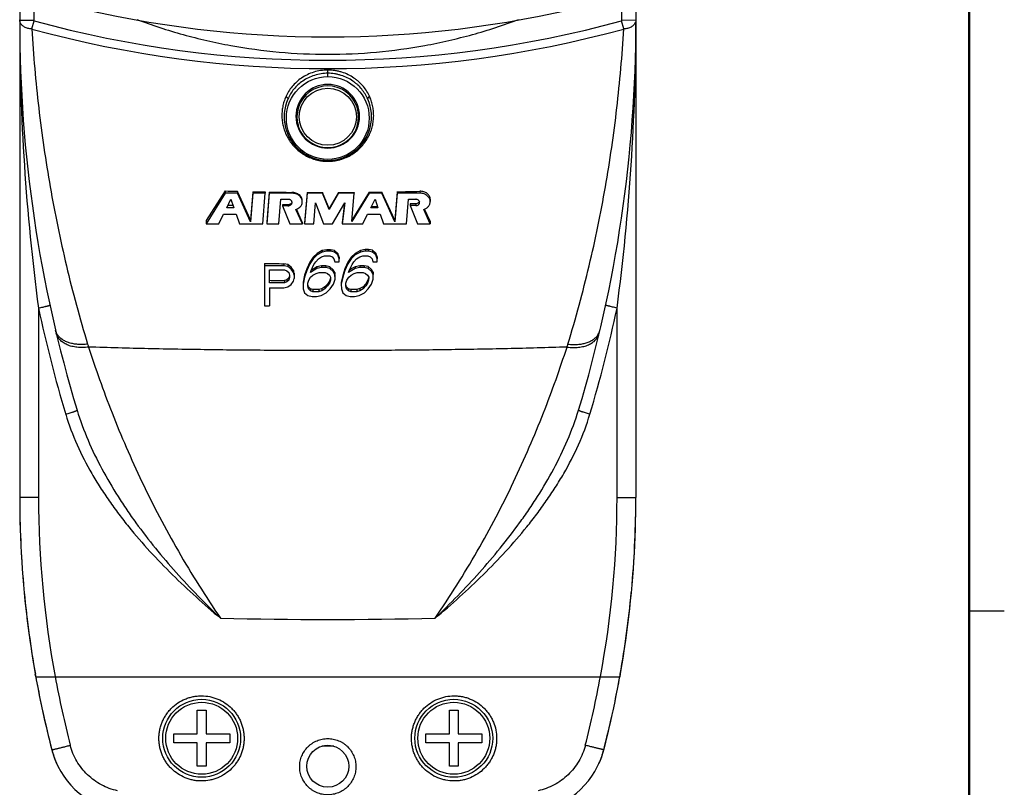
# Model space of a CAD drawing. Extents: x 2 to 374, y -173 to 387.
# Drawn here: x 262 to 374, y 200 to 287 of the extents above; entities that cross this region are included whole.
import ezdxf

# ---------------------------------------------------------------- set-up
doc = ezdxf.new("R2010")
doc.units = 0
doc.header["$LTSCALE"] = 0.25
doc.header["$MEASUREMENT"] = 0
doc.layers.get('0').update_dxf_attribs({"linetype": 'CONTINUOUS'})
doc.layers.add('02', color=3, linetype='CONTINUOUS')
doc.layers.add('02___PRT_ALL_AXES', color=7, linetype='CONTINUOUS')

msp = doc.modelspace()

# ---------------------------------------------------------------- linework, layer by layer
at = {"color": 7, "linetype": 'Continuous'}
for p, q in [((262.25, 316.17), (262.25, 232.97)), ((332.19, 316.17), (332.19, 232.97)), ((263.84, 290.16), (263.84, 287.15)), ((330.6, 287.15), (330.6, 290.16)), ((263.63, 286.14), (263.88, 287.08)), ((330.81, 286.14), (330.55, 287.08)), ((330.6, 287.15), (332.19, 287.16)), ((297.22, 280.74), (297.22, 281.48)), ((285.57, 267.75), (283.43, 264.41)), ((285.57, 267.5), (283.43, 264.03)), ((285.57, 267.75), (285.57, 267.5)), ((286.99, 267.5), (285.57, 267.5)), ((286.99, 267.71), (286.99, 267.5)), ((288.46, 264.48), (286.99, 267.71)), ((288.46, 264.26), (286.99, 267.5)), ((288.71, 267.67), (288.46, 264.48)), ((288.71, 267.5), (288.46, 264.26)), ((288.71, 267.67), (288.71, 267.5)), ((290.1, 267.5), (288.71, 267.5)), ((289.83, 264.03), (290.1, 267.5)), ((290.1, 267.64), (290.1, 267.5)), ((290.58, 267.63), (290.29, 264.21)), ((290.58, 267.5), (290.29, 264.03)), ((290.58, 267.63), (290.58, 267.5)), ((293.15, 267.5), (290.58, 267.5)), ((293.15, 267.59), (293.15, 267.5)), ((294.88, 267.57), (294.59, 264.15)), ((294.88, 267.5), (294.59, 264.03)), ((294.88, 267.57), (294.88, 267.5)), ((296.62, 267.5), (294.88, 267.5)), ((296.62, 267.57), (296.62, 267.5)), ((297.37, 265.75), (296.62, 267.57)), ((297.37, 265.65), (296.62, 267.5)), ((298.44, 267.57), (297.37, 265.75)), ((298.44, 267.5), (297.37, 265.65)), ((298.44, 267.57), (298.44, 267.5)), ((300.2, 267.5), (298.44, 267.5)), ((301.93, 267.5), (299.93, 264.28)), ((299.93, 264.28), (300.2, 267.5)), ((301.93, 267.6), (299.94, 264.42)), ((300.2, 267.58), (300.2, 267.5)), ((301.93, 267.6), (301.93, 267.5)), ((303.35, 267.5), (301.93, 267.5)), ((303.35, 267.62), (303.35, 267.5)), ((304.82, 264.45), (303.35, 267.62)), ((304.82, 264.26), (303.35, 267.5)), ((305.08, 267.65), (304.82, 264.45)), ((305.08, 267.51), (304.82, 264.26)), ((305.08, 267.65), (305.08, 267.51)), ((307.69, 267.51), (305.08, 267.51)), ((307.66, 267.72), (307.69, 267.51)), ((285.75, 265.85), (286.22, 266.81)), ((286.47, 266.1), (285.88, 266.11)), ((286.22, 266.81), (286.56, 265.85)), ((291.68, 264.03), (291.9, 266.81)), ((291.9, 266.81), (292.83, 266.81)), ((292.09, 266.19), (292.09, 266.07)), ((292.39, 266.19), (292.09, 266.19)), ((292.7, 266.07), (292.09, 266.07)), ((292.09, 266.07), (292.91, 264.03)), ((292.7, 266.18), (292.39, 266.19)), ((292.7, 266.18), (292.7, 266.07)), ((295.63, 264.03), (295.83, 266.42)), ((295.83, 266.42), (296.72, 264.03)), ((297.77, 264.03), (299.14, 266.42)), ((299.14, 266.42), (298.86, 264.03)), ((299.13, 266.4), (298.86, 264.15)), ((302.12, 265.85), (302.58, 266.81)), ((302.86, 265.98), (302.17, 265.97)), ((302.58, 266.81), (302.9, 265.85)), ((306.17, 264.03), (306.39, 266.81)), ((306.39, 266.81), (307.2, 266.81)), ((307.2, 266.31), (306.58, 266.29)), ((306.58, 266.29), (306.58, 266.09)), ((307.2, 266.09), (306.58, 266.09)), ((306.58, 266.09), (307.4, 264.03)), ((307.37, 266.34), (307.2, 266.31)), ((307.2, 266.31), (307.2, 266.09)), ((307.62, 266.56), (307.58, 266.49)), ((308.84, 266.81), (308.84, 266.54)), ((284.85, 264.03), (285.39, 265.11)), ((285.39, 265.11), (286.82, 265.11)), ((286.56, 265.85), (285.75, 265.85)), ((286.82, 265.11), (287.21, 264.03)), ((294.35, 264.03), (293.61, 265.65)), ((294.35, 264.15), (293.65, 265.67)), ((297.37, 265.75), (297.37, 265.65)), ((301.21, 264.03), (301.74, 265.11)), ((301.74, 265.11), (303.18, 265.11)), ((302.9, 265.85), (302.12, 265.85)), ((303.18, 265.11), (303.55, 264.03)), ((308.84, 264.03), (308.11, 265.65)), ((308.84, 264.33), (308.2, 265.7)), ((283.43, 264.41), (283.43, 264.03)), ((283.43, 264.03), (284.85, 264.03)), ((287.21, 264.03), (289.83, 264.03)), ((288.46, 264.48), (288.46, 264.26)), ((290.29, 264.21), (290.29, 264.03)), ((290.29, 264.03), (291.68, 264.03)), ((292.91, 264.03), (294.35, 264.03)), ((294.35, 264.15), (294.35, 264.03)), ((294.59, 264.15), (294.59, 264.03)), ((294.59, 264.03), (295.63, 264.03)), ((296.72, 264.03), (297.77, 264.03)), ((298.86, 264.15), (298.86, 264.03)), ((298.86, 264.03), (301.21, 264.03)), ((303.55, 264.03), (306.17, 264.03)), ((304.82, 264.45), (304.82, 264.26)), ((307.4, 264.03), (308.84, 264.03)), ((308.84, 264.33), (308.84, 264.03)), ((296, 260.66), (295.56, 260.23)), ((296, 260.49), (295.56, 260.05)), ((296.6, 260.98), (296, 260.66)), ((296.6, 260.82), (296, 260.49)), ((296, 260.66), (296, 260.49)), ((296.52, 260.27), (296.85, 260.38)), ((297.13, 261.09), (296.6, 260.98)), ((296.6, 260.98), (296.6, 260.82)), ((297.13, 260.93), (296.6, 260.82)), ((296.85, 260.38), (297.44, 260.38)), ((297.13, 261.09), (297.13, 260.93)), ((297.52, 261.09), (297.13, 261.09)), ((297.52, 260.93), (297.13, 260.93)), ((297.44, 260.38), (297.7, 260.27)), ((297.52, 261.09), (297.52, 260.93)), ((297.98, 260.98), (297.52, 261.09)), ((297.98, 260.82), (297.52, 260.93)), ((297.98, 260.98), (297.98, 260.82)), ((298.36, 260.66), (297.98, 260.98)), ((298.36, 260.49), (297.98, 260.82)), ((298.36, 260.66), (298.36, 260.49)), ((298.51, 260.23), (298.36, 260.66)), ((298.51, 260.05), (298.36, 260.49)), ((300.33, 260.67), (299.89, 260.24)), ((300.33, 260.49), (299.89, 260.05)), ((300.93, 261), (300.33, 260.67)), ((300.93, 260.82), (300.33, 260.49)), ((300.33, 260.67), (300.33, 260.49)), ((300.85, 260.27), (301.18, 260.38)), ((301.46, 261.12), (300.93, 261)), ((300.93, 261), (300.93, 260.82)), ((301.46, 260.93), (300.93, 260.82)), ((301.18, 260.38), (301.77, 260.38)), ((301.46, 261.12), (301.46, 260.93)), ((301.85, 261.12), (301.46, 261.12)), ((301.85, 260.93), (301.46, 260.93)), ((301.77, 260.38), (302.03, 260.27)), ((301.85, 261.12), (301.85, 260.93)), ((302.31, 261.02), (301.85, 261.12)), ((302.31, 260.82), (301.85, 260.93)), ((302.31, 261.02), (302.31, 260.82)), ((302.69, 260.7), (302.31, 261.02)), ((302.69, 260.49), (302.31, 260.82)), ((302.69, 260.7), (302.69, 260.49)), ((302.84, 260.27), (302.69, 260.7)), ((302.84, 260.05), (302.69, 260.49)), ((290.04, 259.53), (290.04, 254.73)), ((292.23, 259.27), (290.04, 259.27)), ((292.23, 259.5), (292.23, 259.27)), ((292.68, 259.4), (292.23, 259.5)), ((292.68, 259.18), (292.23, 259.27)), ((292.68, 259.4), (292.68, 259.18)), ((293.05, 259.11), (292.68, 259.4)), ((295.18, 259.69), (294.83, 258.93)), ((295.18, 259.5), (294.83, 258.73)), ((295.56, 260.23), (295.18, 259.69)), ((295.56, 260.05), (295.18, 259.5)), ((295.18, 259.69), (295.18, 259.5)), ((295.32, 258.73), (295.64, 259.39)), ((295.56, 260.23), (295.56, 260.05)), ((295.64, 259.39), (295.85, 259.72)), ((295.85, 259.72), (296.15, 260.05)), ((296.15, 260.05), (296.52, 260.27)), ((297.7, 260.27), (297.92, 260.05)), ((297.92, 260.05), (298.01, 259.72)), ((298.01, 259.72), (298.5, 259.72)), ((298.5, 259.72), (298.51, 260.05)), ((298.51, 260.23), (298.51, 260.05)), ((299.51, 259.69), (299.16, 258.93)), ((299.51, 259.5), (299.16, 258.73)), ((299.89, 260.24), (299.51, 259.69)), ((299.89, 260.05), (299.51, 259.5)), ((299.51, 259.69), (299.51, 259.5)), ((299.65, 258.73), (299.97, 259.39)), ((299.89, 260.24), (299.89, 260.05)), ((299.97, 259.39), (300.17, 259.72)), ((300.17, 259.72), (300.48, 260.05)), ((300.84, 259.27), (300.31, 259.16)), ((300.48, 260.05), (300.85, 260.27)), ((300.84, 259.27), (300.84, 259.06)), ((301.33, 259.27), (300.84, 259.27)), ((301.33, 259.27), (301.33, 259.06)), ((301.79, 259.17), (301.33, 259.27)), ((302.03, 260.27), (302.25, 260.05)), ((302.25, 260.05), (302.34, 259.72)), ((302.34, 259.72), (302.83, 259.72)), ((302.83, 259.72), (302.84, 260.05)), ((302.84, 260.27), (302.84, 260.05)), ((290.59, 258.79), (292.32, 258.79)), ((290.59, 257.34), (290.59, 258.79)), ((292.32, 258.79), (292.59, 258.69)), ((292.59, 258.69), (292.78, 258.5)), ((293.05, 258.89), (292.68, 259.18)), ((292.78, 258.5), (292.87, 258.21)), ((292.87, 258.16), (292.82, 258.01)), ((292.87, 258.21), (292.87, 257.92)), ((293.05, 259.11), (293.05, 258.89)), ((293.32, 258.72), (293.05, 259.11)), ((293.32, 258.5), (293.05, 258.89)), ((293.32, 258.72), (293.32, 258.5)), ((293.41, 258.44), (293.32, 258.72)), ((293.41, 258.21), (293.32, 258.5)), ((293.41, 258.44), (293.41, 257.82)), ((294.58, 258.18), (294.42, 257.42)), ((294.83, 258.93), (294.58, 258.18)), ((294.83, 258.73), (294.58, 257.96)), ((294.58, 258.18), (294.58, 257.96)), ((294.83, 258.93), (294.83, 258.73)), ((295.99, 258.95), (295.25, 258.51)), ((295.25, 258.51), (295.32, 258.73)), ((295.27, 257.96), (295.54, 258.18)), ((295.62, 258.93), (295.34, 258.77)), ((295.54, 258.18), (295.9, 258.4)), ((295.99, 259.15), (295.62, 258.93)), ((295.9, 258.4), (296.23, 258.51)), ((296.51, 259.25), (295.99, 259.15)), ((295.99, 259.15), (295.99, 258.95)), ((296.51, 259.06), (295.99, 258.95)), ((296.23, 258.51), (296.92, 258.51)), ((296.51, 259.25), (296.51, 259.06)), ((297.01, 259.25), (296.51, 259.25)), ((297.01, 259.06), (296.51, 259.06)), ((296.92, 258.51), (297.18, 258.4)), ((297.01, 259.25), (297.01, 259.06)), ((297.46, 259.14), (297.01, 259.25)), ((297.46, 258.95), (297.01, 259.06)), ((297.18, 258.4), (297.4, 258.18)), ((297.4, 258.18), (297.53, 257.96)), ((297.46, 259.14), (297.46, 258.95)), ((297.84, 258.82), (297.46, 259.14)), ((297.84, 258.62), (297.46, 258.95)), ((297.84, 258.82), (297.84, 258.62)), ((298.03, 258.49), (297.84, 258.82)), ((298.03, 258.29), (297.84, 258.62)), ((298.05, 257.95), (298.03, 258.49)), ((298.03, 258.49), (298.03, 258.29)), ((298.05, 257.74), (298.03, 258.29)), ((298.91, 258.17), (298.75, 257.41)), ((299.16, 258.93), (298.91, 258.17)), ((299.16, 258.73), (298.91, 257.96)), ((298.91, 258.17), (298.91, 257.96)), ((299.16, 258.93), (299.16, 258.73)), ((300.31, 258.95), (299.58, 258.51)), ((299.58, 258.51), (299.65, 258.73)), ((299.59, 257.96), (299.86, 258.18)), ((299.95, 258.94), (299.67, 258.77)), ((299.86, 258.18), (300.23, 258.4)), ((300.31, 259.16), (299.95, 258.94)), ((300.23, 258.4), (300.56, 258.51)), ((300.31, 259.16), (300.31, 258.95)), ((300.84, 259.06), (300.31, 258.95)), ((300.56, 258.51), (301.25, 258.51)), ((301.33, 259.06), (300.84, 259.06)), ((301.25, 258.51), (301.51, 258.4)), ((301.79, 258.95), (301.33, 259.06)), ((301.51, 258.4), (301.73, 258.18)), ((301.73, 258.18), (301.86, 257.96)), ((301.79, 259.17), (301.79, 258.95)), ((302.17, 258.85), (301.79, 259.17)), ((302.17, 258.62), (301.79, 258.95)), ((302.17, 258.85), (302.17, 258.62)), ((302.36, 258.53), (302.17, 258.85)), ((302.36, 258.29), (302.17, 258.62)), ((302.37, 257.99), (302.36, 258.53)), ((302.36, 258.53), (302.36, 258.29)), ((302.37, 257.74), (302.36, 258.29)), ((292.32, 257.34), (290.59, 257.34)), ((292.59, 257.68), (292.32, 257.59)), ((292.32, 257.59), (292.32, 257.34)), ((292.59, 257.44), (292.32, 257.34)), ((292.78, 257.87), (292.59, 257.68)), ((292.59, 257.68), (292.59, 257.44)), ((292.78, 257.63), (292.59, 257.44)), ((292.68, 256.86), (293.05, 257.15)), ((292.8, 257.94), (292.78, 257.87)), ((292.87, 257.92), (292.78, 257.63)), ((292.78, 257.87), (292.78, 257.63)), ((292.82, 258.01), (292.8, 257.94)), ((293.05, 257.15), (293.32, 257.53)), ((293.32, 257.53), (293.41, 257.82)), ((294.58, 257.96), (294.42, 257.19)), ((294.42, 257.42), (294.42, 257.19)), ((294.42, 257.19), (294.44, 256.64)), ((294.94, 256.97), (294.95, 257.3)), ((294.95, 257.3), (295.06, 257.63)), ((294.98, 257.04), (294.95, 257.18)), ((295.03, 256.88), (294.98, 257.04)), ((295.06, 257.63), (295.27, 257.96)), ((297.2, 257.19), (296.9, 256.87)), ((297.41, 257.52), (297.2, 257.19)), ((297.41, 257.3), (297.2, 256.97)), ((297.2, 257.19), (297.2, 256.97)), ((297.52, 257.84), (297.41, 257.52)), ((297.52, 257.63), (297.41, 257.3)), ((297.41, 257.52), (297.41, 257.3)), ((297.49, 256.64), (297.86, 257.19)), ((297.53, 257.96), (297.52, 257.63)), ((297.86, 257.19), (298.05, 257.74)), ((298.91, 257.96), (298.75, 257.19)), ((298.75, 257.41), (298.75, 257.19)), ((298.75, 257.19), (298.77, 256.64)), ((299.27, 256.97), (299.28, 257.3)), ((299.31, 257.04), (299.27, 257.18)), ((299.28, 257.3), (299.39, 257.63)), ((299.36, 256.88), (299.31, 257.04)), ((299.39, 257.63), (299.59, 257.96)), ((301.53, 257.22), (301.22, 256.89)), ((301.74, 257.55), (301.53, 257.22)), ((301.74, 257.3), (301.53, 256.97)), ((301.53, 257.22), (301.53, 256.97)), ((301.85, 257.87), (301.74, 257.55)), ((301.85, 257.63), (301.74, 257.3)), ((301.74, 257.55), (301.74, 257.3)), ((301.81, 256.64), (302.19, 257.19)), ((301.86, 257.96), (301.85, 257.63)), ((302.19, 257.19), (302.37, 257.74)), ((290.59, 256.76), (292.23, 256.76)), ((290.59, 256.76), (290.59, 254.73)), ((292.23, 256.76), (292.68, 256.86)), ((294.44, 256.64), (294.59, 256.2)), ((294.59, 256.2), (294.97, 255.87)), ((295.03, 256.64), (294.94, 256.97)), ((295.03, 256.88), (295.03, 256.64)), ((295.25, 256.66), (295.03, 256.88)), ((295.25, 256.42), (295.03, 256.64)), ((295.25, 256.66), (295.25, 256.42)), ((295.51, 256.55), (295.25, 256.66)), ((295.51, 256.31), (295.25, 256.42)), ((295.51, 256.55), (295.51, 256.31)), ((296.2, 256.55), (295.51, 256.55)), ((296.2, 256.31), (295.51, 256.31)), ((296.53, 256.65), (296.2, 256.55)), ((296.2, 256.55), (296.2, 256.31)), ((296.53, 256.42), (296.2, 256.31)), ((296.45, 255.87), (297.05, 256.2)), ((296.9, 256.87), (296.53, 256.65)), ((296.53, 256.65), (296.53, 256.42)), ((296.9, 256.64), (296.53, 256.42)), ((297.2, 256.97), (296.9, 256.64)), ((296.9, 256.87), (296.9, 256.64)), ((297.05, 256.2), (297.49, 256.64)), ((298.77, 256.64), (298.92, 256.2)), ((298.92, 256.2), (299.3, 255.87)), ((299.36, 256.64), (299.27, 256.97)), ((299.36, 256.88), (299.36, 256.64)), ((299.58, 256.66), (299.36, 256.88)), ((299.58, 256.42), (299.36, 256.64)), ((299.58, 256.66), (299.58, 256.42)), ((299.84, 256.55), (299.58, 256.66)), ((299.84, 256.31), (299.58, 256.42)), ((300.53, 256.56), (299.84, 256.55)), ((299.84, 256.55), (299.84, 256.31)), ((300.53, 256.31), (299.84, 256.31)), ((300.86, 256.67), (300.53, 256.56)), ((300.53, 256.56), (300.53, 256.31)), ((300.86, 256.42), (300.53, 256.31)), ((300.77, 255.87), (301.37, 256.2)), ((301.22, 256.89), (300.86, 256.67)), ((300.86, 256.67), (300.86, 256.42)), ((301.22, 256.64), (300.86, 256.42)), ((301.53, 256.97), (301.22, 256.64)), ((301.22, 256.89), (301.22, 256.64)), ((301.37, 256.2), (301.81, 256.64)), ((294.97, 255.87), (295.43, 255.76)), ((295.43, 255.76), (295.92, 255.76)), ((295.92, 255.76), (296.45, 255.87)), ((299.3, 255.87), (299.75, 255.76)), ((299.75, 255.76), (300.25, 255.76)), ((300.25, 255.76), (300.77, 255.87)), ((264.39, 254.46), (264.39, 232.97)), ((290.04, 254.73), (290.59, 254.73)), ((330.05, 232.97), (330.05, 254.46)), ((266.04, 253.21), (266.05, 253.19)), ((328.39, 253.21), (328.39, 253.19)), ((264.39, 232.97), (262.25, 232.97)), ((330.05, 232.97), (332.19, 232.97)), ((264.08, 212.62), (264.02, 212.91)), ((264.08, 212.62), (330.36, 212.62)), ((264.08, 212.62), (330.36, 212.62)), ((330.41, 212.9), (330.36, 212.62)), ((282.41, 206.14), (282.41, 208.81)), ((282.41, 208.81), (283.42, 208.81)), ((283.42, 208.81), (283.42, 206.14)), ((311.02, 206.14), (311.02, 208.81)), ((311.02, 208.81), (312.03, 208.81)), ((312.03, 208.81), (312.03, 206.14)), ((279.74, 205.12), (279.74, 206.14)), ((279.74, 206.14), (282.41, 206.14)), ((283.42, 206.14), (286.09, 206.14)), ((286.09, 206.14), (286.09, 205.12)), ((308.34, 205.12), (308.34, 206.14)), ((308.34, 206.14), (311.02, 206.14)), ((312.03, 206.14), (314.7, 206.14)), ((314.7, 206.14), (314.7, 205.12)), ((282.41, 205.12), (279.74, 205.12)), ((282.41, 202.45), (282.41, 205.12)), ((283.42, 205.12), (283.42, 202.45)), ((286.09, 205.12), (283.42, 205.12)), ((297.89, 204.73), (296.55, 204.73)), ((296.84, 204.8), (297.52, 204.8)), ((311.02, 205.12), (308.34, 205.12)), ((311.02, 202.45), (311.02, 205.12)), ((312.03, 205.12), (312.03, 202.45)), ((314.7, 205.12), (312.03, 205.12)), ((283.42, 202.45), (282.41, 202.45)), ((312.03, 202.45), (311.02, 202.45))]:
    msp.add_line(p, q, dxfattribs=at)
for centre, radius in [((297.22, 276.03), 4.7), ((282.91, 205.63), 4.42), ((282.91, 205.63), 4.08), ((311.52, 205.63), 4.42), ((311.52, 205.63), 4.08), ((297.22, 202.45), 2.38)]:
    msp.add_circle(centre, radius, dxfattribs=at)
for centre, radius, start, end in [((297.22, 409.22), 123.97, 256.2647, 283.7353), ((509.73, 286.88), 247.48, 179.9803, 187.5272), ((414.83, 286.97), 152.58, 180, 196.8028), ((297.22, 409.4), 127.76, 254.756, 285.244), ((297.22, 408.78), 126.19, 254.6821, 285.3179), ((179.61, 286.97), 152.58, 343.1972, 0), ((84.7, 286.88), 247.48, 352.4728, 0.0197), ((297.22, 276.23), 3.61, 90.0157, 269.9843), ((297.22, 276.18), 3.5, 341.905, 198.095), ((297.22, 276.23), 3.61, 270.0157, 89.9843), ((297.23, 276.34), 5.21, 156.0998, 157.8703), ((297.21, 276.34), 5.22, 22.1122, 23.8993), ((297.22, 276.18), 4.96, 156.0745, 23.9257), ((303.62, 268.03), 12.03, 144.0478, 144.2554), ((297.22, 276.23), 3.55, 199.2056, 269.9962), ((297.22, 276.23), 3.55, 270.0045, 340.7937), ((290.81, 268.03), 12.03, 35.7446, 35.9522), ((297.15, 627.59), 360.02, 268.1564, 268.3826), ((297.19, 629.33), 361.76, 268.6571, 268.8767), ((297.21, 630.27), 362.7, 268.9525, 269.3581), ((297.22, 631.06), 363.5, 269.6307, 269.9059), ((297.22, 631), 363.43, 270.1917, 270.4697), ((297.23, 630.26), 362.69, 270.7424, 270.9668), ((297.26, 628.53), 360.96, 271.2402, 271.6505), ((297.21, 621.92), 362.46, 268.8668, 269.213), ((297.21, 620.13), 362.58, 268.9534, 269.2274), ((416.11, 286.93), 155.16, 192.0795, 196.6792), ((178.35, 286.93), 155.14, 343.3204, 347.9208), ((426.33, 298), 163.46, 196.9398, 197.0668), ((168.11, 298), 163.46, 342.9332, 343.0602), ((376.7, 232.97), 114.44, 180.0002, 184.9456), ((376.69, 232.97), 114.44, 180, 194.4953), ((374.92, 232.97), 110.53, 180.0008, 190.6072), ((219.52, 232.97), 110.53, 349.3928, 359.9992), ((217.75, 232.97), 114.44, 345.5047, 0), ((217.74, 232.97), 114.44, 355.0549, 359.9998), ((376.72, 232.97), 114.46, 185.4074, 190.0931), ((217.76, 232.96), 114.42, 349.9017, 354.5846), ((297.22, 796.73), 577.61, 268.79193, 271.20807), ((376.73, 232.98), 114.48, 190.2416, 191.6765), ((378.45, 233.29), 114.06, 190.4384, 194.4453), ((215.98, 233.29), 114.07, 345.5548, 349.5615), ((217.63, 232.99), 114.56, 348.3229, 349.7579), ((376.91, 233.01), 114.66, 191.6771, 192.2745), ((376.24, 232.86), 113.97, 192.2701, 194.4996), ((218.2, 232.86), 113.97, 345.5004, 347.7292), ((275.2, 206.74), 9.61, 194.5478, 204.3232), ((275.13, 206.71), 9.54, 194.4953, 257.8428), ((319.31, 206.71), 9.54, 282.1569, 345.5046), ((319.29, 206.72), 9.56, 335.6481, 345.4788)]:
    msp.add_arc(centre, radius, start, end, dxfattribs=at)
for points, knots in [([(275.54, 287.23), (276.4, 286.91), (278.15, 286.29), (280.8, 285.49), (283.48, 284.81), (287.1, 284.06), (291.68, 283.44), (297.22, 283.19), (302.76, 283.44), (307.34, 284.06), (310.95, 284.81), (313.64, 285.49), (316.29, 286.29), (318.03, 286.91), (318.9, 287.23)], [0, 0, 0, 0, 0.062512, 0.12502, 0.187526, 0.250034, 0.375017, 0.5, 0.624983, 0.749966, 0.812474, 0.87498, 0.937488, 1, 1, 1, 1]), ([(262.32, 286.86), (262.3, 286.9), (262.26, 287), (262.25, 287.11), (262.25, 287.16)], [0, 0, 0, 0, 0.505164, 1, 1, 1, 1]), ([(262.25, 287.16), (262.25, 287.15), (262.25, 287.15), (262.26, 287.15), (262.26, 287.15), (262.26, 287.15), (262.27, 287.15), (262.27, 287.15), (262.28, 287.15), (262.3, 287.15), (262.32, 287.15), (262.35, 287.15), (262.38, 287.15), (262.41, 287.15), (262.46, 287.15), (262.52, 287.15), (262.62, 287.15), (262.72, 287.15), (262.84, 287.15), (262.96, 287.15), (263.1, 287.15), (263.29, 287.15), (263.54, 287.15), (263.74, 287.15), (263.84, 287.15)], [0, 0, 0, 0, 0.000362, 0.001291, 0.002814, 0.004934, 0.00765, 0.01096, 0.019356, 0.030104, 0.043187, 0.058584, 0.076258, 0.096156, 0.118223, 0.168655, 0.227115, 0.293031, 0.365722, 0.444501, 0.528637, 0.617331, 0.805105, 1, 1, 1, 1]), ([(263.63, 286.14), (263.55, 286.14), (263.4, 286.16), (263.19, 286.21), (262.99, 286.27), (262.8, 286.36), (262.64, 286.46), (262.51, 286.58), (262.39, 286.71), (262.34, 286.81), (262.32, 286.86)], [0, 0, 0, 0, 0.144428, 0.285344, 0.420549, 0.549372, 0.671917, 0.787749, 0.896611, 1, 1, 1, 1]), ([(263.88, 287.08), (263.88, 287.08), (263.87, 287.09), (263.85, 287.1), (263.85, 287.12), (263.84, 287.14), (263.84, 287.15)], [0, 0, 0, 0, 0.248975, 0.436992, 0.624994, 1, 1, 1, 1]), ([(324.48, 250.37), (325.37, 253.31), (326.97, 259.22), (328.81, 268.17), (330.11, 277.14), (330.63, 283.14), (330.81, 286.14)], [0, 0, 0, 0, 0.253048, 0.503963, 0.752882, 1, 1, 1, 1]), ([(330.6, 287.15), (330.6, 287.15), (330.59, 287.13), (330.58, 287.1), (330.56, 287.08), (330.55, 287.08)], [0, 0, 0, 0, 0.251841, 0.628264, 1, 1, 1, 1]), ([(332.12, 286.86), (332.1, 286.81), (332.04, 286.71), (331.93, 286.58), (331.8, 286.46), (331.63, 286.36), (331.45, 286.27), (331.25, 286.21), (331.03, 286.16), (330.89, 286.14), (330.81, 286.14)], [0, 0, 0, 0, 0.103389, 0.212251, 0.328083, 0.450628, 0.579451, 0.714656, 0.855572, 1, 1, 1, 1]), ([(332.19, 287.16), (332.19, 287.11), (332.17, 287), (332.14, 286.9), (332.12, 286.86)], [0, 0, 0, 0, 0.494836, 1, 1, 1, 1]), ([(297.22, 281.48), (296.95, 281.48), (296.41, 281.44), (295.63, 281.26), (294.9, 280.97), (294.24, 280.59), (293.66, 280.14), (293.17, 279.62), (292.76, 279.06), (292.55, 278.66), (292.46, 278.45)], [0, 0, 0, 0, 0.136078, 0.270399, 0.40159, 0.52884, 0.651937, 0.771109, 0.886949, 1, 1, 1, 1]), ([(297.22, 281.11), (296.96, 281.11), (296.45, 281.07), (295.71, 280.89), (295.01, 280.62), (294.38, 280.25), (293.83, 279.82), (293.36, 279.32), (292.98, 278.78), (292.77, 278.39), (292.69, 278.2)], [0, 0, 0, 0, 0.135791, 0.26986, 0.40087, 0.52805, 0.651204, 0.770552, 0.886653, 1, 1, 1, 1]), ([(301.98, 278.45), (301.89, 278.66), (301.67, 279.06), (301.27, 279.62), (300.86, 280.05), (300.49, 280.36), (300.09, 280.65), (299.54, 280.97), (298.93, 281.21), (298.42, 281.34), (297.89, 281.44), (297.49, 281.48), (297.22, 281.48)], [0, 0, 0, 0, 0.112992, 0.22879, 0.347923, 0.40898, 0.471068, 0.598297, 0.729461, 0.796352, 0.863904, 1, 1, 1, 1]), ([(301.75, 278.2), (301.66, 278.39), (301.46, 278.78), (301.08, 279.32), (300.69, 279.73), (300.34, 280.03), (299.96, 280.31), (299.43, 280.62), (298.85, 280.85), (298.37, 280.98), (297.86, 281.08), (297.48, 281.11), (297.22, 281.11)], [0, 0, 0, 0, 0.113288, 0.229346, 0.348657, 0.409757, 0.471858, 0.599014, 0.729999, 0.796772, 0.86419, 1, 1, 1, 1]), ([(292.4, 278.3), (292.32, 278.12), (292.19, 277.75), (292.07, 277.17), (292.01, 276.59), (292.01, 276), (292.08, 275.41), (292.22, 274.84), (292.43, 274.27), (292.7, 273.72), (293.04, 273.2), (293.46, 272.71), (293.95, 272.27), (294.5, 271.87), (295.11, 271.55), (295.67, 271.35), (296.13, 271.23), (296.61, 271.15), (296.98, 271.12), (297.22, 271.12)], [0, 0, 0, 0, 0.058203, 0.115852, 0.173224, 0.230582, 0.288186, 0.346296, 0.40517, 0.465067, 0.526246, 0.588938, 0.653345, 0.719574, 0.787613, 0.857304, 0.892687, 0.92835, 1, 1, 1, 1]), ([(292.46, 278.45), (292.48, 278.45), (292.51, 278.43), (292.56, 278.41), (292.61, 278.38), (292.64, 278.34), (292.67, 278.3), (292.69, 278.27), (292.7, 278.23), (292.69, 278.21), (292.69, 278.2)], [0, 0, 0, 0, 0.149928, 0.301365, 0.447766, 0.584111, 0.707534, 0.81663, 0.912774, 1, 1, 1, 1]), ([(297.22, 271.12), (297.46, 271.12), (297.83, 271.15), (298.31, 271.23), (298.77, 271.35), (299.32, 271.55), (299.94, 271.87), (300.49, 272.26), (300.98, 272.71), (301.39, 273.2), (301.74, 273.72), (302.01, 274.27), (302.22, 274.84), (302.35, 275.41), (302.43, 276), (302.43, 276.59), (302.37, 277.17), (302.24, 277.75), (302.12, 278.12), (302.04, 278.3)], [0, 0, 0, 0, 0.07165, 0.107311, 0.142693, 0.212382, 0.280423, 0.346647, 0.411048, 0.473735, 0.534915, 0.594816, 0.653693, 0.711806, 0.769412, 0.82677, 0.884143, 0.941793, 1, 1, 1, 1]), ([(301.98, 278.45), (301.96, 278.45), (301.93, 278.43), (301.88, 278.41), (301.83, 278.38), (301.79, 278.34), (301.77, 278.3), (301.75, 278.27), (301.74, 278.23), (301.75, 278.21), (301.75, 278.2)], [0, 0, 0, 0, 0.149931, 0.301369, 0.447769, 0.584112, 0.707533, 0.816628, 0.912773, 1, 1, 1, 1]), ([(294.33, 266.63), (294.33, 266.69), (294.32, 266.82), (294.25, 267), (294.14, 267.17), (293.99, 267.31), (293.81, 267.43), (293.6, 267.52), (293.38, 267.58), (293.22, 267.59), (293.15, 267.59)], [0, 0, 0, 0, 0.110866, 0.224219, 0.341831, 0.464706, 0.592883, 0.725774, 0.862232, 1, 1, 1, 1]), ([(294.33, 266.54), (294.33, 266.6), (294.32, 266.73), (294.25, 266.91), (294.14, 267.08), (293.99, 267.23), (293.81, 267.35), (293.6, 267.44), (293.38, 267.49), (293.22, 267.5), (293.15, 267.5)], [0, 0, 0, 0, 0.112058, 0.226237, 0.344228, 0.467046, 0.594811, 0.727071, 0.862833, 1, 1, 1, 1]), ([(308.84, 266.81), (308.84, 266.87), (308.83, 266.99), (308.76, 267.17), (308.65, 267.33), (308.5, 267.47), (308.32, 267.59), (308.11, 267.67), (307.89, 267.71), (307.74, 267.72), (307.66, 267.72)], [0, 0, 0, 0, 0.111803, 0.225122, 0.342046, 0.463987, 0.591385, 0.723999, 0.860919, 1, 1, 1, 1]), ([(308.84, 266.54), (308.84, 266.61), (308.83, 266.73), (308.76, 266.91), (308.66, 267.07), (308.52, 267.22), (308.34, 267.34), (308.15, 267.43), (307.93, 267.49), (307.79, 267.5), (307.71, 267.51)], [0, 0, 0, 0, 0.112347, 0.226709, 0.344765, 0.467466, 0.594887, 0.726922, 0.862744, 1, 1, 1, 1]), ([(292.7, 266.07), (292.73, 266.07), (292.79, 266.08), (292.91, 266.1), (293.01, 266.16), (293.09, 266.24), (293.13, 266.3), (293.16, 266.37), (293.16, 266.42), (293.16, 266.45)], [0, 0, 0, 0, 0.13716, 0.273171, 0.532513, 0.655397, 0.773531, 0.887815, 1, 1, 1, 1]), ([(293.04, 266.3), (293, 266.26), (292.91, 266.22), (292.8, 266.19), (292.73, 266.18), (292.7, 266.18)], [0, 0, 0, 0, 0.484233, 0.740499, 1, 1, 1, 1]), ([(293.11, 266.62), (293.08, 266.67), (293.02, 266.73), (292.92, 266.78), (292.86, 266.8), (292.83, 266.81)], [0, 0, 0, 0, 0.47977, 0.736503, 1, 1, 1, 1]), ([(293.16, 266.5), (293.16, 266.48), (293.15, 266.44), (293.11, 266.37), (293.07, 266.33), (293.04, 266.3)], [0, 0, 0, 0, 0.240863, 0.486791, 1, 1, 1, 1]), ([(293.16, 266.45), (293.16, 266.48), (293.16, 266.54), (293.13, 266.59), (293.11, 266.62)], [0, 0, 0, 0, 0.493268, 1, 1, 1, 1]), ([(293.95, 265.83), (294.01, 265.88), (294.12, 265.97), (294.22, 266.12), (294.28, 266.25), (294.32, 266.37), (294.33, 266.47), (294.33, 266.54)], [0, 0, 0, 0, 0.26389, 0.516639, 0.639736, 0.761051, 1, 1, 1, 1]), ([(307.64, 266.45), (307.64, 266.47), (307.64, 266.52), (307.61, 266.59), (307.57, 266.65), (307.49, 266.73), (307.39, 266.78), (307.29, 266.8), (307.23, 266.81), (307.2, 266.81)], [0, 0, 0, 0, 0.112177, 0.226483, 0.34461, 0.467469, 0.726916, 0.862963, 1, 1, 1, 1]), ([(307.2, 266.09), (307.23, 266.09), (307.29, 266.09), (307.39, 266.12), (307.49, 266.17), (307.57, 266.24), (307.61, 266.31), (307.64, 266.38), (307.64, 266.42), (307.64, 266.45)], [0, 0, 0, 0, 0.137037, 0.273085, 0.532531, 0.655391, 0.773517, 0.887823, 1, 1, 1, 1]), ([(307.58, 266.49), (307.56, 266.46), (307.49, 266.39), (307.41, 266.35), (307.37, 266.34)], [0, 0, 0, 0, 0.484003, 1, 1, 1, 1]), ([(308.11, 265.65), (308.16, 265.67), (308.26, 265.71), (308.45, 265.82), (308.61, 265.96), (308.73, 266.13), (308.79, 266.26), (308.83, 266.4), (308.84, 266.5), (308.84, 266.54)], [0, 0, 0, 0, 0.1368, 0.270785, 0.526345, 0.648665, 0.767787, 0.88453, 1, 1, 1, 1]), ([(293.61, 265.65), (293.64, 265.67), (293.76, 265.71), (293.87, 265.78), (293.95, 265.83)], [0, 0, 0, 0, 0.254913, 1, 1, 1, 1]), ([(264.39, 254.46), (264.47, 254.48), (264.65, 254.52), (264.89, 254.58), (265.08, 254.62), (265.22, 254.66), (265.32, 254.68), (265.4, 254.7), (265.47, 254.72), (265.54, 254.74), (265.59, 254.76), (265.63, 254.77), (265.66, 254.78), (265.67, 254.79), (265.68, 254.8), (265.68, 254.8), (265.68, 254.8)], [0, 0, 0, 0, 0.202082, 0.39278, 0.565194, 0.642903, 0.714158, 0.778395, 0.835167, 0.884055, 0.924644, 0.956573, 0.97969, 0.993955, 0.997864, 1, 1, 1, 1]), ([(330.05, 254.46), (329.96, 254.48), (329.79, 254.52), (329.55, 254.58), (329.35, 254.62), (329.22, 254.66), (329.12, 254.68), (329.04, 254.7), (328.97, 254.72), (328.9, 254.74), (328.85, 254.76), (328.81, 254.77), (328.78, 254.78), (328.76, 254.79), (328.76, 254.8), (328.76, 254.8), (328.76, 254.8)], [0, 0, 0, 0, 0.202061, 0.392741, 0.565143, 0.642848, 0.714101, 0.778338, 0.835113, 0.884005, 0.9246, 0.956538, 0.979666, 0.993944, 0.997859, 1, 1, 1, 1]), ([(266.55, 251.42), (266.5, 251.5), (266.41, 251.67), (266.35, 251.86), (266.33, 251.95)], [0, 0, 0, 0, 0.50298, 1, 1, 1, 1]), ([(270.06, 250.03), (269.84, 250), (269.4, 249.97), (268.77, 250), (268.17, 250.1), (267.64, 250.27), (267.19, 250.52), (266.87, 250.78), (266.68, 251.01), (266.56, 251.2), (266.47, 251.39), (266.42, 251.53), (266.41, 251.6)], [0, 0, 0, 0, 0.155252, 0.303243, 0.442043, 0.570678, 0.688986, 0.798035, 0.849918, 0.900553, 0.950418, 1, 1, 1, 1]), ([(324.37, 250.03), (324.6, 250), (325.03, 249.97), (325.67, 250), (326.27, 250.1), (326.8, 250.27), (327.25, 250.52), (327.56, 250.78), (327.76, 251.01), (327.88, 251.2), (327.97, 251.39), (328.01, 251.53), (328.03, 251.6)], [0, 0, 0, 0, 0.155253, 0.303244, 0.442044, 0.570679, 0.688987, 0.798037, 0.849921, 0.900555, 0.950419, 1, 1, 1, 1]), ([(327.88, 251.42), (327.94, 251.5), (328.03, 251.67), (328.09, 251.86), (328.11, 251.95)], [0, 0, 0, 0, 0.502982, 1, 1, 1, 1]), ([(269.96, 250.37), (269.77, 250.35), (269.41, 250.32), (268.87, 250.33), (268.36, 250.39), (267.89, 250.51), (267.47, 250.67), (267.1, 250.87), (266.79, 251.12), (266.62, 251.32), (266.55, 251.42)], [0, 0, 0, 0, 0.149699, 0.293937, 0.431199, 0.560643, 0.681811, 0.794767, 0.900295, 1, 1, 1, 1]), ([(324.48, 250.37), (324.66, 250.35), (325.03, 250.32), (325.57, 250.33), (326.08, 250.39), (326.55, 250.51), (326.97, 250.67), (327.34, 250.87), (327.65, 251.12), (327.82, 251.32), (327.88, 251.42)], [0, 0, 0, 0, 0.149699, 0.293937, 0.431199, 0.560643, 0.68181, 0.794767, 0.900295, 1, 1, 1, 1]), ([(270.06, 250.03), (270.46, 248.8), (271.32, 246.3), (272.73, 242.51), (274.33, 238.62), (276.12, 234.69), (278.09, 230.75), (280.24, 226.84), (282.55, 222.99), (284.19, 220.49), (285.04, 219.25)], [0, 0, 0, 0, 0.112481, 0.23067, 0.353418, 0.479594, 0.608155, 0.738204, 0.869008, 1, 1, 1, 1]), ([(324.37, 250.03), (322.12, 249.96), (317.61, 249.84), (310.83, 249.72), (304.03, 249.65), (297.22, 249.63), (290.41, 249.65), (283.61, 249.72), (276.83, 249.84), (272.32, 249.96), (270.06, 250.03)], [0, 0, 0, 0, 0.12446, 0.249385, 0.374615, 0.5, 0.625385, 0.750615, 0.87554, 1, 1, 1, 1]), ([(309.4, 219.25), (310.24, 220.49), (311.89, 222.99), (314.2, 226.84), (316.35, 230.75), (318.32, 234.69), (320.1, 238.62), (321.7, 242.51), (323.12, 246.3), (323.97, 248.8), (324.37, 250.03)], [0, 0, 0, 0, 0.130992, 0.261796, 0.391845, 0.520406, 0.646582, 0.76933, 0.887519, 1, 1, 1, 1]), ([(267.48, 242.4), (267.57, 242.43), (267.74, 242.48), (267.98, 242.56), (268.17, 242.62), (268.31, 242.67), (268.4, 242.7), (268.49, 242.73), (268.56, 242.76), (268.62, 242.79), (268.67, 242.81), (268.71, 242.82), (268.74, 242.84), (268.76, 242.85), (268.76, 242.85), (268.77, 242.86), (268.77, 242.86), (268.77, 242.86)], [0, 0, 0, 0, 0.20098, 0.391106, 0.563336, 0.641059, 0.71238, 0.776723, 0.833629, 0.88267, 0.923424, 0.95553, 0.978845, 0.987204, 0.993391, 0.997511, 1, 1, 1, 1]), ([(268.77, 242.86), (269.12, 241.71), (269.96, 239.44), (271.54, 236.18), (273.07, 233.57), (274.4, 231.55), (275.79, 229.58), (277.64, 227.19), (279.99, 224.43), (282.46, 221.79), (284.17, 220.08), (285.04, 219.25)], [0, 0, 0, 0, 0.124903, 0.249925, 0.374983, 0.437526, 0.500058, 0.625091, 0.750088, 0.87506, 1, 1, 1, 1]), ([(309.4, 219.25), (310.27, 220.08), (311.98, 221.79), (314.45, 224.43), (316.8, 227.19), (318.65, 229.58), (320.04, 231.55), (321.37, 233.57), (322.9, 236.18), (324.48, 239.44), (325.32, 241.71), (325.67, 242.86)], [0, 0, 0, 0, 0.12494, 0.249912, 0.37491, 0.499944, 0.562476, 0.625018, 0.750076, 0.875098, 1, 1, 1, 1]), ([(326.96, 242.4), (326.87, 242.43), (326.7, 242.48), (326.46, 242.56), (326.27, 242.62), (326.13, 242.67), (326.03, 242.7), (325.95, 242.73), (325.88, 242.76), (325.82, 242.79), (325.76, 242.81), (325.72, 242.82), (325.7, 242.84), (325.68, 242.85), (325.68, 242.85), (325.67, 242.86), (325.67, 242.86), (325.67, 242.86)], [0, 0, 0, 0, 0.200975, 0.391098, 0.563327, 0.64105, 0.712372, 0.776716, 0.833623, 0.882665, 0.923421, 0.955528, 0.978845, 0.987203, 0.993391, 0.997511, 1, 1, 1, 1]), ([(267.48, 242.4), (267.83, 241.22), (268.7, 238.92), (270.11, 236.19), (271.38, 234.09), (272.41, 232.56), (273.49, 231.07), (275, 229.14), (277.01, 226.82), (279.57, 224.18), (282.25, 221.65), (284.1, 220.04), (285.04, 219.25)], [0, 0, 0, 0, 0.125065, 0.250063, 0.312553, 0.375035, 0.437516, 0.49999, 0.624935, 0.749909, 0.874934, 1, 1, 1, 1]), ([(309.4, 219.25), (310.33, 220.04), (312.18, 221.65), (314.87, 224.18), (317.43, 226.82), (319.44, 229.14), (320.95, 231.07), (322.03, 232.56), (323.05, 234.09), (324.33, 236.19), (325.74, 238.92), (326.61, 241.22), (326.96, 242.4)], [0, 0, 0, 0, 0.125066, 0.250091, 0.375066, 0.500011, 0.562485, 0.624967, 0.687449, 0.749939, 0.874935, 1, 1, 1, 1]), ([(282.89, 200.78), (282.73, 200.78), (282.41, 200.79), (281.94, 200.86), (281.48, 200.98), (280.89, 201.19), (280.18, 201.57), (279.57, 202.07), (279.14, 202.54), (278.86, 202.92), (278.62, 203.33), (278.41, 203.76), (278.25, 204.21), (278.14, 204.67), (278.07, 205.14), (278.05, 205.62), (278.07, 206.09), (278.14, 206.56), (278.26, 207.03), (278.42, 207.47), (278.62, 207.9), (278.87, 208.31), (279.15, 208.69), (279.58, 209.16), (280.19, 209.66), (280.89, 210.03), (281.48, 210.25), (281.94, 210.36), (282.41, 210.43), (282.73, 210.45), (282.89, 210.45)], [0, 0, 0, 0, 0.031213, 0.062446, 0.09369, 0.124952, 0.187448, 0.249994, 0.281315, 0.312641, 0.343966, 0.37529, 0.406609, 0.437922, 0.469228, 0.500526, 0.531816, 0.563097, 0.594368, 0.625629, 0.65688, 0.68812, 0.71935, 0.750571, 0.812911, 0.875226, 0.906418, 0.937609, 0.968802, 1, 1, 1, 1]), ([(282.89, 210.45), (283.2, 210.45), (283.68, 210.4), (284.29, 210.24), (284.89, 210.03), (285.59, 209.66), (286.2, 209.15), (286.63, 208.68), (286.91, 208.3), (287.16, 207.89), (287.36, 207.46), (287.52, 207.01), (287.63, 206.55), (287.7, 206.08), (287.73, 205.6), (287.7, 205.13), (287.63, 204.66), (287.52, 204.2), (287.35, 203.75), (287.15, 203.32), (286.91, 202.92), (286.62, 202.53), (286.2, 202.07), (285.59, 201.56), (284.89, 201.19), (284.29, 200.98), (283.68, 200.82), (283.2, 200.78), (282.89, 200.78)], [0, 0, 0, 0, 0.062429, 0.093703, 0.124976, 0.187482, 0.250021, 0.281337, 0.312658, 0.343979, 0.3753, 0.406617, 0.43793, 0.469235, 0.50053, 0.531816, 0.56309, 0.594352, 0.625602, 0.65684, 0.688068, 0.719288, 0.7505, 0.812838, 0.875174, 0.906384, 0.937611, 1, 1, 1, 1]), ([(311.55, 200.78), (311.24, 200.78), (310.76, 200.82), (310.15, 200.98), (309.55, 201.19), (308.85, 201.56), (308.24, 202.07), (307.81, 202.53), (307.53, 202.92), (307.29, 203.32), (307.08, 203.75), (306.92, 204.2), (306.81, 204.66), (306.74, 205.13), (306.71, 205.6), (306.73, 206.08), (306.8, 206.55), (306.92, 207.01), (307.08, 207.46), (307.28, 207.89), (307.53, 208.3), (307.81, 208.68), (308.23, 209.15), (308.85, 209.66), (309.55, 210.03), (310.15, 210.24), (310.76, 210.4), (311.24, 210.45), (311.55, 210.45)], [0, 0, 0, 0, 0.062389, 0.093617, 0.124826, 0.187162, 0.2495, 0.280712, 0.311932, 0.34316, 0.374398, 0.405648, 0.43691, 0.468184, 0.49947, 0.530766, 0.562071, 0.593383, 0.624701, 0.656022, 0.687343, 0.718663, 0.749979, 0.812519, 0.875024, 0.906297, 0.937572, 1, 1, 1, 1]), ([(311.55, 210.45), (311.71, 210.45), (312.03, 210.43), (312.49, 210.36), (312.95, 210.25), (313.55, 210.03), (314.25, 209.66), (314.86, 209.16), (315.29, 208.69), (315.57, 208.31), (315.82, 207.9), (316.09, 207.33), (316.32, 206.57), (316.4, 205.78), (316.37, 205.14), (316.3, 204.67), (316.18, 204.21), (316.02, 203.76), (315.82, 203.33), (315.58, 202.92), (315.29, 202.54), (314.87, 202.07), (314.25, 201.57), (313.55, 201.19), (312.96, 200.98), (312.49, 200.86), (312.03, 200.79), (311.71, 200.78), (311.55, 200.78)], [0, 0, 0, 0, 0.031206, 0.062413, 0.093613, 0.124816, 0.18716, 0.24953, 0.280764, 0.312007, 0.343258, 0.374517, 0.436987, 0.499493, 0.530797, 0.562109, 0.593428, 0.624752, 0.656078, 0.687405, 0.718729, 0.750047, 0.81258, 0.875063, 0.90632, 0.937561, 0.968788, 1, 1, 1, 1]), ([(265.9, 204.32), (265.9, 204.32), (265.9, 204.32), (265.9, 204.32), (265.9, 204.32), (265.91, 204.32), (265.92, 204.32), (265.94, 204.33), (265.96, 204.33), (265.99, 204.34), (266.02, 204.34), (266.05, 204.35), (266.09, 204.36), (266.16, 204.38), (266.25, 204.4), (266.36, 204.43), (266.5, 204.46), (266.65, 204.5), (266.81, 204.54), (266.99, 204.58), (267.24, 204.64), (267.58, 204.73), (267.85, 204.8), (267.99, 204.83)], [0, 0, 0, 0, 0.000424, 0.001349, 0.002833, 0.004885, 0.010701, 0.018794, 0.029155, 0.04177, 0.056625, 0.07369, 0.092924, 0.114284, 0.163216, 0.220142, 0.284606, 0.356062, 0.433962, 0.517716, 0.606675, 0.797526, 1, 1, 1, 1]), ([(273.36, 199.67), (273.04, 199.73), (272.41, 199.92), (271.52, 200.32), (270.68, 200.84), (269.93, 201.47), (269.27, 202.2), (268.72, 203.01), (268.28, 203.89), (268.07, 204.52), (267.99, 204.83)], [0, 0, 0, 0, 0.124654, 0.249446, 0.374343, 0.499353, 0.62445, 0.749604, 0.874806, 1, 1, 1, 1]), ([(294.03, 202.4), (294.03, 202.5), (294.04, 202.71), (294.08, 203.02), (294.16, 203.33), (294.3, 203.72), (294.55, 204.18), (294.88, 204.59), (295.19, 204.87), (295.52, 205.12), (295.99, 205.37), (296.59, 205.55), (297.22, 205.61), (297.85, 205.55), (298.35, 205.4), (298.73, 205.22), (299, 205.06), (299.25, 204.87), (299.56, 204.59), (299.89, 204.18), (300.14, 203.72), (300.28, 203.33), (300.35, 203.02), (300.4, 202.71), (300.41, 202.5), (300.41, 202.4)], [0, 0, 0, 0, 0.031209, 0.062422, 0.09364, 0.124866, 0.187267, 0.249709, 0.280984, 0.31227, 0.374798, 0.437362, 0.499951, 0.562541, 0.625109, 0.656417, 0.687716, 0.719004, 0.750281, 0.812726, 0.87513, 0.906357, 0.937577, 0.96879, 1, 1, 1, 1]), ([(326.45, 204.83), (326.36, 204.52), (326.16, 203.89), (325.72, 203.01), (325.17, 202.2), (324.51, 201.47), (323.76, 200.84), (322.92, 200.32), (322.03, 199.92), (321.4, 199.73), (321.08, 199.67)], [0, 0, 0, 0, 0.125194, 0.250396, 0.375551, 0.500648, 0.625657, 0.750555, 0.875346, 1, 1, 1, 1]), ([(328.54, 204.32), (328.54, 204.32), (328.54, 204.32), (328.54, 204.32), (328.54, 204.32), (328.53, 204.32), (328.52, 204.32), (328.5, 204.33), (328.48, 204.33), (328.45, 204.34), (328.42, 204.34), (328.39, 204.35), (328.34, 204.36), (328.28, 204.38), (328.19, 204.4), (328.07, 204.43), (327.94, 204.46), (327.79, 204.5), (327.63, 204.54), (327.45, 204.58), (327.2, 204.64), (326.86, 204.73), (326.59, 204.8), (326.45, 204.83)], [0, 0, 0, 0, 0.000423, 0.001347, 0.00283, 0.004881, 0.010695, 0.018787, 0.029146, 0.041759, 0.056613, 0.073677, 0.092909, 0.114268, 0.163199, 0.220125, 0.284588, 0.356044, 0.433946, 0.5177, 0.606662, 0.797518, 1, 1, 1, 1]), ([(300.41, 202.4), (300.41, 202.29), (300.4, 202.09), (300.35, 201.78), (300.28, 201.47), (300.14, 201.08), (299.89, 200.62), (299.56, 200.21), (299.25, 199.93), (298.91, 199.68), (298.45, 199.43), (297.85, 199.25), (297.22, 199.18), (296.59, 199.25), (296.09, 199.4), (295.71, 199.58), (295.44, 199.74), (295.19, 199.93), (294.88, 200.21), (294.55, 200.62), (294.3, 201.08), (294.16, 201.47), (294.08, 201.78), (294.04, 202.09), (294.03, 202.29), (294.03, 202.4)], [0, 0, 0, 0, 0.031212, 0.062426, 0.093645, 0.124869, 0.187265, 0.249701, 0.280973, 0.312258, 0.374786, 0.437356, 0.499952, 0.562548, 0.62512, 0.65643, 0.687728, 0.719015, 0.750289, 0.812729, 0.875128, 0.906353, 0.937572, 0.968787, 1, 1, 1, 1])]:
    msp.add_open_spline(points, degree=3, knots=knots, dxfattribs=at)
at = {"color": 7}
msp.add_open_spline([(263.63, 286.14), (263.81, 283.14), (264.33, 277.14), (265.63, 268.17), (267.47, 259.22), (269.06, 253.31), (269.96, 250.37)], degree=3, knots=[0, 0, 0, 0, 0.247118, 0.496037, 0.746952, 1, 1, 1, 1], dxfattribs=at)
at = {"layer": '02', "lineweight": 50}
msp.add_line((370, -162.03), (370, 369.97), dxfattribs=at)
at = {"layer": '02', "linetype": 'Continuous'}
msp.add_line((374, 220.05), (370, 220.05), dxfattribs=at)
at = {"layer": '02___PRT_ALL_AXES', "color": 7, "linetype": 'Continuous'}
msp.add_circle((297.22, 276.18), 3.24, dxfattribs=at)

doc.saveas('drawing.dxf')
